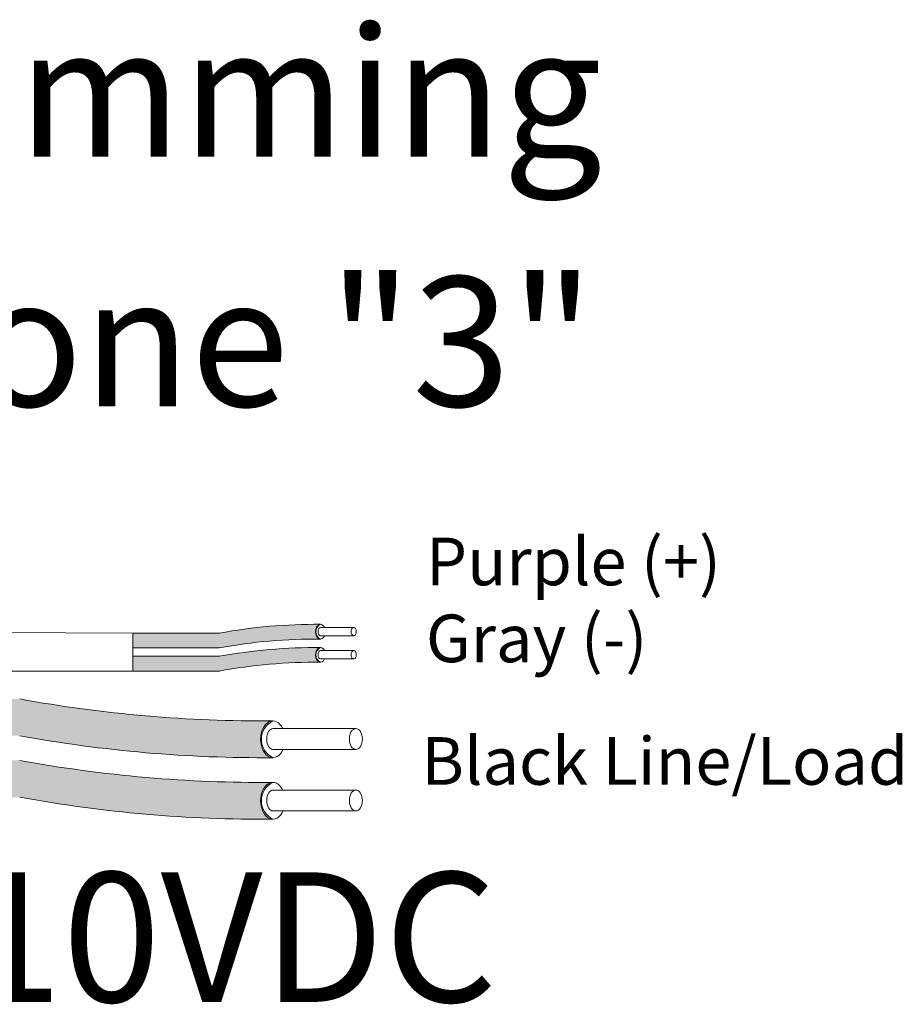
# Model space of a CAD drawing. Units: inches. Extents: x 48 to 467, y 148 to 1128.
# Drawn here: x 104 to 107, y 1118 to 1121 of the extents above; entities that cross this region are included whole.
import ezdxf

# ---------------------------------------------------------------- set-up
doc = ezdxf.new("R2010")
doc.units = ezdxf.units.IN
doc.header["$MEASUREMENT"] = 0
for name, color, linetype in [('1', 7, 'Continuous'), ('Rev B', 7, 'Continuous'), ('TXT', 7, 'Continuous')]:
    doc.layers.add(name, color=color, linetype=linetype)
doc.styles.add('SIMPLEX', font='SIMPLEX')

msp = doc.modelspace()

# ---------------------------------------------------------------- hatches: boundary and pattern name
at = {"layer": '1', "lineweight": 5}
h = msp.add_hatch(color=200, dxfattribs=at)
edge = h.paths.add_edge_path()
edge.add_arc((105.1111872145909, 1117.496069070311), 1.498923082870798, 89.54714828220409, 100.36493733332833, ccw=False)
edge.add_arc((105.1332599065781, 1119.015390835723), 0.02286008248750548, 116.57165641683491, 243.4283435831651, ccw=False)
edge.add_arc((105.1111872145909, 1117.536960071611), 1.498923082870798, 89.5471482822041, 100.36493733333)
edge.add_line((104.8415051613703, 1119.011423363299), (104.6012339783661, 1119.011423363299))
edge.add_line((104.6012339783661, 1119.011423363299), (104.6012339783661, 1118.970532361998))
edge.add_line((104.6012339783661, 1118.970532361998), (104.8415051613703, 1118.970532361998))
h = msp.add_hatch(color=9, dxfattribs=at)
edge = h.paths.add_edge_path()
edge.add_arc((105.1111872145909, 1117.431505754814), 1.498923082870798, 89.54714828220631, 100.36493733332588, ccw=False)
edge.add_arc((105.1332599065781, 1118.950827520226), 0.02286008248750548, 116.57165641683491, 243.4283435830059, ccw=False)
edge.add_arc((105.1111872145909, 1117.472396756114), 1.498923082870798, 89.5471482822041, 100.3649373333238)
edge.add_line((104.8415051613704, 1118.946860047802), (104.6012339783661, 1118.946860047802))
edge.add_line((104.6012339783661, 1118.946860047802), (104.6012339783661, 1118.905969046501))
edge.add_line((104.6012339783661, 1118.905969046501), (104.8415051613704, 1118.905969046501))
at = {"layer": '1', "lineweight": 15}
h = msp.add_hatch(color=250, dxfattribs=at)
edge = h.paths.add_edge_path()
edge.add_line((102.0806132457917, 1118.828253944514), (104.2867675896863, 1118.828253944514))
edge.add_arc((104.960972722738, 1122.514412173733), 3.747307707176994, 259.6350626666696, 270.4528517178011)
edge.add_arc((105.0157675877198, 1118.716107760202), 0.05697820561534116, 116.2237231816215, 243.7762768183785)
edge.add_arc((104.960972722738, 1122.412184670481), 3.747307707176994, 259.63506266667207, 270.45285171780114, ccw=False)
edge.add_line((104.2867675896865, 1118.726026441263), (102.0806132457917, 1118.726026441263))
edge.add_line((102.0806132457917, 1118.726026441263), (102.0806132457917, 1118.828253944514))
h.paths.add_polyline_path([(102.0806132457917, 1118.771175213967), (102.0806132457917, 1118.861099619269)])
h.paths.add_polyline_path([(102.0806132457917, 1118.749566736524), (102.0806132457917, 1118.749566736524)])
h.paths.add_polyline_path([(102.0806132457917, 1118.749852392095), (102.0806132457917, 1118.749852392095)])
h = msp.add_hatch(color=250, dxfattribs=at)
edge = h.paths.add_edge_path()
edge.add_arc((104.960972722738, 1122.343438949362), 3.747307707176994, 259.6350626666723, 270.45285171780114, ccw=False)
edge.add_line((104.2867675896865, 1118.657280720143), (102.0806132457917, 1118.657280720143))
edge.add_line((102.0806132457917, 1118.657280720143), (102.0806132457917, 1118.555053216892))
edge.add_line((102.0806132457917, 1118.555053216892), (104.2867675896863, 1118.555053216892))
edge.add_arc((104.960972722738, 1122.24121144611), 3.747307707176994, 259.6350626666696, 270.4528517178011)
edge.add_arc((105.0157675877198, 1118.545134535831), 0.05697820561534116, 116.2237231816215, 243.7762768183785, ccw=False)

# ---------------------------------------------------------------- linework, layer by layer
at = {"layer": '1', "color": 0, "lineweight": 9}
for p, q in [((104.6012339783661, 1119.011423363299), (102.0806132457917, 1119.024823744487)), ((104.6012339783661, 1118.905969046501), (102.0808493244405, 1118.904280643468))]:
    msp.add_line(p, q, dxfattribs=at)
at = {"layer": '1', "color": 0, "lineweight": 5}
for p, q in [((104.6012339783661, 1119.011423363299), (104.6012339783661, 1118.970532361998)), ((104.6012339783661, 1119.011423363299), (104.6012339783661, 1118.970532361998)), ((104.6012339783661, 1118.946860047802), (104.6012339783661, 1118.905969046501)), ((104.6012339783661, 1118.946860047802), (104.6012339783661, 1118.905969046501)), ((104.6012339783661, 1118.905969046501), (104.6012339783661, 1118.905969046501))]:
    msp.add_line(p, q, dxfattribs=at)
for centre, radius, start, end in [((105.1332599065781, 1119.015390835723), 0.02286008248750548, 116.5716564168349, 243.4283435831651), ((105.1332599065781, 1118.950827520226), 0.02286008248750548, 116.5716564168349, 243.4283435830695), ((105.0157675877198, 1118.716107760202), 0.05697820561534116, 116.2237231816978, 243.7762768184929), ((105.0157675877198, 1118.545134535831), 0.05697820561534116, 116.2237231815071, 243.7762768183021)]:
    msp.add_arc(centre, radius, start, end, dxfattribs=at)
at = {"layer": 'Rev B', "linetype": 'Continuous', "lineweight": 5}
msp.add_line((104.6012339783661, 1119.011423363299), (104.6012339783661, 1118.905969046501), dxfattribs=at)
at = {"layer": 'TXT', "lineweight": 5}
for p, q in [((104.6012339783661, 1119.011423363299), (104.8415051613703, 1119.011423363299)), ((104.6012339783661, 1118.970532361998), (104.8415051613703, 1118.970532361998)), ((104.6012339783661, 1118.946860047802), (104.8415051613704, 1118.946860047802)), ((104.6012339783661, 1118.905969046501), (104.8415051613704, 1118.905969046501)), ((104.9915127826214, 1118.746029750457), (105.2214535139185, 1118.746029750457)), ((104.9915127826214, 1118.687834874017), (105.2214535139185, 1118.687834874017)), ((104.9915127826214, 1118.575056526086), (105.2214535139185, 1118.575056526086)), ((104.9915127826214, 1118.516861649646), (105.2214535139185, 1118.516861649646))]:
    msp.add_line(p, q, dxfattribs=at)
at = {"layer": 'TXT', "lineweight": 0}
for p, q in [((105.1234032385443, 1119.027359631825), (105.215379531063, 1119.027359631825)), ((105.1234032385443, 1119.004081681249), (105.215379531063, 1119.004081681249)), ((105.1234032385443, 1118.962796316328), (105.215379531063, 1118.962796316328)), ((105.1234032385443, 1118.939518365753), (105.215379531063, 1118.939518365753))]:
    msp.add_line(p, q, dxfattribs=at)
at = {"layer": 'TXT', "lineweight": 5}
for centre, start, end in [((105.1111872145909, 1117.536960071611), 89.54714828220412, 100.3649373333293), ((105.1111872145909, 1117.496069070311), 89.54714828220412, 100.3649373333271), ((105.1111872145909, 1117.472396756114), 89.54714828220412, 100.3649373333229), ((105.1111872145909, 1117.431505754814), 89.5471482822063, 100.3649373333266)]:
    msp.add_arc(centre, 1.498923082870798, start, end, dxfattribs=at)
at = {"layer": 'TXT', "lineweight": 15}
for centre, start in [((104.960972722738, 1122.514412173733), 259.6350626666688), ((104.960972722738, 1122.412184670481), 259.6350626666726), ((104.960972722738, 1122.343438949362), 259.6350626666726), ((104.960972722738, 1122.24121144611), 259.6350626666688)]:
    msp.add_arc(centre, 3.747307707176994, start, 270.4528517178011, dxfattribs=at)
at = {"layer": 'TXT', "lineweight": 0}
for centre, major_axis, ratio, start_param, end_param in [((105.1230342098052, 1119.015390835723), (-5.007703385678232e-18, -0.02044550065032951), 0.6642133286143089, 2.196169671615545, 7.267857078810755), ((105.1234032385443, 1119.015720656537), (-2.850726766331196e-18, -0.01163897528787885), 0.617886178861725, 3.141592653589793, 6.283185307179586), ((105.1230342098052, 1118.950827520226), (-5.007703385678232e-18, -0.02044550065032951), 0.6642133286143089, 2.196169671615545, 7.267857078810755), ((105.1234032385443, 1118.95115734104), (-2.850726766331196e-18, -0.01163897528787885), 0.617886178861725, 3.141592653589793, 6.283185307179586)]:
    msp.add_ellipse(centre, major_axis=major_axis, ratio=ratio, start_param=start_param, end_param=end_param, dxfattribs=at)
for centre in [(105.215379531063, 1119.015720656537), (105.215379531063, 1118.95115734104)]:
    msp.add_ellipse(centre, major_axis=(-2.850726766331196e-18, -0.01163897528787885), ratio=0.617886178861725, dxfattribs=at)
at = {"layer": 'TXT', "lineweight": 5}
for centre, major_axis, ratio, start_param, end_param in [((104.9905902107739, 1118.716107760202), (-1.251925846419558e-17, -0.05111375162582377), 0.6642133286143089, 2.196169671620254, 7.26785707880867), ((104.9915127826214, 1118.716932312237), (-7.126816915827989e-18, -0.02909743821969712), 0.617886178861725, 3.141592653589793, 6.283185307179586), ((104.9905902107739, 1118.545134535831), (-1.251925846419558e-17, -0.05111375162582377), 0.6642133286143089, 2.196169671620254, 7.26785707880867), ((104.9915127826214, 1118.545959087866), (-7.126816915827989e-18, -0.02909743821969712), 0.617886178861725, 3.141592653589793, 6.283185307179586)]:
    msp.add_ellipse(centre, major_axis=major_axis, ratio=ratio, start_param=start_param, end_param=end_param, dxfattribs=at)
for centre in [(105.2214535139185, 1118.716932312237), (105.2214535139185, 1118.545959087866)]:
    msp.add_ellipse(centre, major_axis=(-7.126816915827989e-18, -0.02909743821969712), ratio=0.617886178861725, dxfattribs=at)

# ---------------------------------------------------------------- texts
at = {"linetype": 'Continuous', "lineweight": 9, "style": 'SIMPLEX'}
for s, p in [('Purple (+)', (105.4162448571984, 1119.144416010728)), ('Gray (-)', (105.4162448571984, 1118.930502642175)), ('Black Line/Load', (105.4033894864921, 1118.589700115421))]:
    msp.add_text(s, height=0.1323794853775092, dxfattribs=at).set_placement(p)
at = {"layer": 'TXT', "linetype": 'Continuous', "style": 'SIMPLEX'}
for s, p in [('R20D Dimming', (102.5001625385402, 1120.336018538803)), ('Relay Zone "3"', (102.4986116200261, 1119.642000222027)), ('0-10VDC', (103.6886329372317, 1117.985481586916))]:
    msp.add_text(s, height=0.3607, dxfattribs=at).set_placement(p)

doc.saveas('drawing.dxf')
